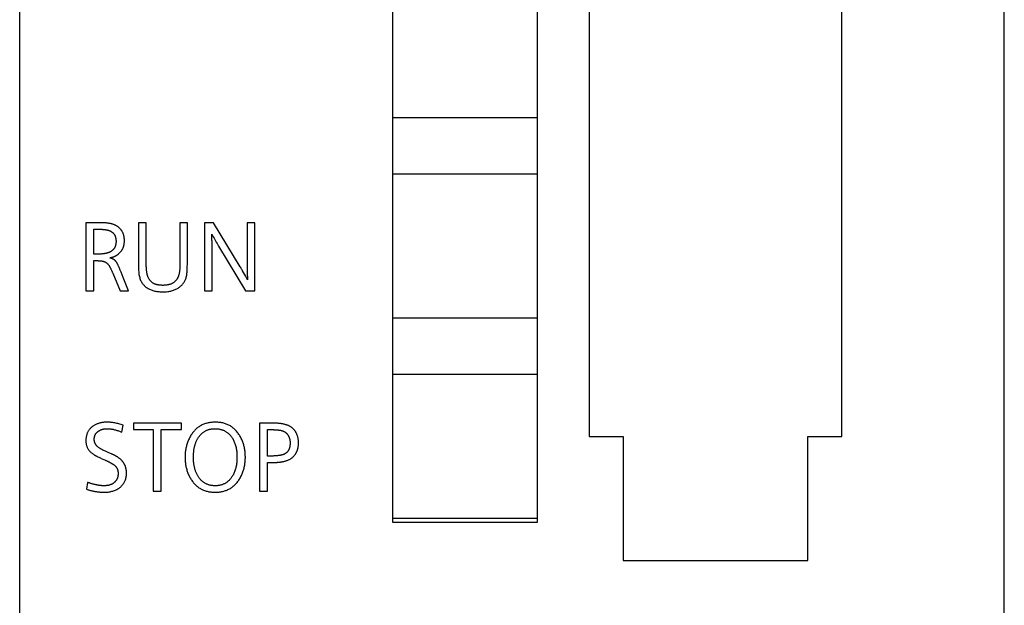
# Model space of a CAD drawing. Extents: x 0 to 841, y 0 to 594.
# Drawn here: x 363 to 388, y 474 to 489 of the extents above; entities that cross this region are included whole.
import ezdxf

# ---------------------------------------------------------------- set-up
doc = ezdxf.new("R2010")
doc.units = 0
doc.header["$LTSCALE"] = 46.255
doc.header["$MEASUREMENT"] = 0
doc.layers.add('10000_FRONT', color=7, linetype='CONTINUOUS')
doc.layers.add('10500_FRONT_LABELING', color=7, linetype='CONTINUOUS')

msp = doc.modelspace()

# ---------------------------------------------------------------- linework, layer by layer
at = {"layer": '10000_FRONT', "linetype": 'Continuous'}
for p, q in [((362.95249, 267.66759), (362.95249, 557.66759)), ((387.50249, 267.66759), (387.50249, 557.66759)), ((372.25249, 476.38759), (372.25249, 530.28759)), ((375.85249, 530.28759), (375.85249, 476.38759)), ((377.15249, 527.93759), (377.15249, 478.53759)), ((383.45249, 478.53759), (383.45249, 527.93759)), ((375.85249, 486.48759), (372.25249, 486.48759)), ((372.25249, 485.08759), (375.85249, 485.08759)), ((375.85249, 481.48759), (372.25249, 481.48759)), ((372.25249, 480.08759), (375.85249, 480.08759)), ((377.15249, 478.53759), (378.00249, 478.53759)), ((378.00249, 478.53759), (378.00249, 475.43759)), ((382.60249, 475.43759), (382.60249, 478.53759)), ((382.60249, 478.53759), (383.45249, 478.53759)), ((375.85249, 476.48759), (372.25249, 476.48759)), ((375.85249, 476.38759), (372.25249, 476.38759)), ((378.00249, 475.43759), (382.60249, 475.43759))]:
    msp.add_line(p, q, dxfattribs=at)
at = {"layer": '10500_FRONT_LABELING', "linetype": 'Continuous'}
for p, q in [((364.60249, 483.86759), (364.60249, 482.16759)), ((364.96261, 483.86759), (364.60249, 483.86759)), ((364.79912, 483.08419), (364.79912, 483.7056)), ((365.91236, 483.86759), (365.91236, 482.9177)), ((366.109, 483.86759), (365.91236, 483.86759)), ((366.10901, 482.8266), (366.109, 483.86759)), ((367.13359, 483.86759), (366.9464, 483.86759)), ((367.56106, 483.86759), (367.56106, 482.16759)), ((367.78785, 483.86759), (367.56106, 483.86759)), ((368.6266, 483.86759), (368.62662, 482.67644)), ((368.81334, 483.86759), (368.6266, 483.86759)), ((368.81334, 482.16759), (368.81334, 483.86759)), ((367.748, 483.34694), (367.74745, 483.40725)), ((367.74824, 483.28249), (367.748, 483.34694)), ((367.74825, 482.16759), (367.74824, 483.28249)), ((364.90161, 483.08422), (364.79912, 483.08419)), ((364.79912, 482.16759), (364.79912, 482.9222)), ((365.91236, 482.9177), (365.91251, 482.8695)), ((365.4795, 482.63608), (365.45241, 482.70254)), ((365.91251, 482.8695), (365.91296, 482.82426)), ((365.91296, 482.82426), (365.91369, 482.78195)), ((365.91369, 482.78195), (365.91469, 482.74253)), ((368.53323, 482.62716), (368.50988, 482.66865)), ((365.27423, 482.60764), (365.46014, 482.16759)), ((365.53372, 482.50226), (365.4795, 482.63608)), ((365.66892, 482.16759), (365.53372, 482.50226)), ((368.55708, 482.58412), (368.53323, 482.62716)), ((364.60249, 482.16759), (364.79912, 482.16759)), ((365.46014, 482.16759), (365.66892, 482.16759)), ((367.56106, 482.16759), (367.74825, 482.16759)), ((368.5843, 482.16759), (368.81334, 482.16759)), ((365.49658, 478.6399), (365.53618, 478.81629)), ((365.78682, 478.86759), (365.78682, 478.7056)), ((366.9833, 478.86759), (365.78682, 478.86759)), ((366.9833, 478.7056), (366.9833, 478.86759)), ((368.93303, 478.86759), (368.93303, 477.16759)), ((365.78682, 478.7056), (366.28359, 478.7056)), ((366.28359, 478.7056), (366.28359, 477.16759)), ((366.48068, 477.16759), (366.48068, 478.7056)), ((366.48068, 478.7056), (366.9833, 478.7056)), ((369.12967, 478.04684), (369.12967, 478.7056)), ((364.90469, 478.02736), (364.92323, 478.01842)), ((364.92323, 478.01842), (364.94305, 478.00902)), ((364.94305, 478.00902), (364.96416, 477.99916)), ((364.96416, 477.99916), (364.98655, 477.98884)), ((364.98655, 477.98884), (365.02254, 477.97252)), ((365.17277, 478.13109), (365.1117, 478.15692)), ((365.19592, 478.12112), (365.17277, 478.13109)), ((365.21805, 478.1114), (365.19592, 478.12112)), ((369.21754, 478.04685), (369.12967, 478.04684)), ((365.02254, 477.97252), (365.07463, 477.94927)), ((369.12967, 477.8853), (369.1824, 477.88535)), ((369.12967, 477.16759), (369.12967, 477.8853)), ((364.64433, 477.39078), (364.61914, 477.21934)), ((366.28359, 477.16759), (366.48068, 477.16759)), ((368.93303, 477.16759), (369.12967, 477.16759))]:
    msp.add_line(p, q, dxfattribs=at)
for points in [[(364.79912, 483.7056), (364.93279, 483.70555), (364.9458, 483.70539), (364.95857, 483.70514), (364.9711, 483.70478), (364.98339, 483.70432), (364.99544, 483.70376), (365.00724, 483.7031), (365.01881, 483.70234), (365.03014, 483.70147), (365.04122, 483.7005), (365.05207, 483.69944), (365.06267, 483.69827), (365.07304, 483.697), (365.08317, 483.69563), (365.09305, 483.69415), (365.1027, 483.69258), (365.11211, 483.6909), (365.12128, 483.68913), (365.13021, 483.68725), (365.1389, 483.68527), (365.14735, 483.68319), (365.15556, 483.68101), (365.16354, 483.67872), (365.17128, 483.67634), (365.17878, 483.67385), (365.18604, 483.67127), (365.19306, 483.66858), (365.19985, 483.66579), (365.2064, 483.6629), (365.21271, 483.65991), (365.21879, 483.65682), (365.22472, 483.65362), (365.23051, 483.6503), (365.23618, 483.64688), (365.24171, 483.64335), (365.24711, 483.63971), (365.25238, 483.63596), (365.25752, 483.63209), (365.26253, 483.62812), (365.2674, 483.62404), (365.27215, 483.61985), (365.27676, 483.61555), (365.28124, 483.61114), (365.28559, 483.60662), (365.28981, 483.60199), (365.29389, 483.59725), (365.29785, 483.5924), (365.30167, 483.58744), (365.30536, 483.58237), (365.30892, 483.57719), (365.31234, 483.57191), (365.31563, 483.56651), (365.31879, 483.56101), (365.32182, 483.55539), (365.32472, 483.54967), (365.32748, 483.54384), (365.33011, 483.5379), (365.33261, 483.53185), (365.33498, 483.52569), (365.33721, 483.51943), (365.33931, 483.51305), (365.34128, 483.50657), (365.34311, 483.49997), (365.34481, 483.49327), (365.34638, 483.48646), (365.34781, 483.47954), (365.34912, 483.47252), (365.35029, 483.46538), (365.35132, 483.45814), (365.35222, 483.45079), (365.35299, 483.44333), (365.35363, 483.43576), (365.35413, 483.42809), (365.3545, 483.42031), (365.35474, 483.41242), (365.3548, 483.39637), (365.35463, 483.38842), (365.35432, 483.38057), (365.35388, 483.37283), (365.35329, 483.36519), (365.35257, 483.35765), (365.35171, 483.35022), (365.35071, 483.34289), (365.34957, 483.33566), (365.34829, 483.32854), (365.34688, 483.32153), (365.34533, 483.31461), (365.34365, 483.3078), (365.34182, 483.3011), (365.33986, 483.29449), (365.33776, 483.28799), (365.33552, 483.2816), (365.33315, 483.2753), (365.33064, 483.26912), (365.32799, 483.26303), (365.3252, 483.25705), (365.32228, 483.25117), (365.31922, 483.24539), (365.31602, 483.23972), (365.31269, 483.23415), (365.30922, 483.22869), (365.30562, 483.22333), (365.30187, 483.21807), (365.29799, 483.21291), (365.29398, 483.20786), (365.28982, 483.20291), (365.28553, 483.19807), (365.28111, 483.19332), (365.27655, 483.18868), (365.27185, 483.18415), (365.26702, 483.17971), (365.26205, 483.17538), (365.25694, 483.17115), (365.2517, 483.16703), (365.24632, 483.16301), (365.24081, 483.15909), (365.23516, 483.15527), (365.22937, 483.15156), (365.22345, 483.14795), (365.21739, 483.14444), (365.2112, 483.14104), (365.20487, 483.13774), (365.19841, 483.13454), (365.19181, 483.13144), (365.18502, 483.12844), (365.17804, 483.12554), (365.17085, 483.12274), (365.16347, 483.12003), (365.15588, 483.11742), (365.1481, 483.11491), (365.14011, 483.1125), (365.13193, 483.11019), (365.12355, 483.10797), (365.11497, 483.10585), (365.10618, 483.10383), (365.0972, 483.10191), (365.08802, 483.10009), (365.07865, 483.09836), (365.06907, 483.09673), (365.05929, 483.09521), (365.04932, 483.09378), (365.03915, 483.09245), (365.02877, 483.09122), (365.0182, 483.09008), (365.00744, 483.08905), (364.99647, 483.08812), (364.98531, 483.08728), (364.97394, 483.08655), (364.96238, 483.08591), (364.95062, 483.08537), (364.93867, 483.08494), (364.92651, 483.0846), (364.91416, 483.08436), (364.90161, 483.08422)], [(365.41829, 483.09004), (365.42752, 483.09798), (365.43645, 483.10612), (365.44508, 483.11443), (365.45341, 483.12293), (365.46144, 483.13162), (365.46916, 483.14049), (365.47658, 483.14954), (365.48369, 483.15877), (365.49051, 483.16819), (365.49702, 483.1778), (365.50323, 483.18759), (365.50913, 483.19756), (365.51474, 483.20772), (365.52003, 483.21806), (365.52503, 483.22859), (365.52972, 483.2393), (365.53411, 483.2502), (365.5382, 483.26128), (365.54198, 483.27255), (365.54545, 483.284), (365.54863, 483.29564), (365.5515, 483.30746), (365.55406, 483.31947), (365.55632, 483.33167), (365.55828, 483.34405), (365.55993, 483.35661), (365.56128, 483.36936), (365.56233, 483.3823), (365.56306, 483.39543), (365.5635, 483.40874), (365.56363, 483.42223), (365.56346, 483.4357), (365.56301, 483.44897), (365.56226, 483.46206), (365.56122, 483.47495), (365.55989, 483.48766), (365.55828, 483.50017), (365.55637, 483.51249), (365.55417, 483.52462), (365.55168, 483.53656), (365.54889, 483.5483), (365.54582, 483.55985), (365.54246, 483.57121), (365.5388, 483.58238), (365.53486, 483.59335), (365.53062, 483.60413), (365.52609, 483.61471), (365.52127, 483.6251), (365.51615, 483.6353), (365.51075, 483.6453), (365.50505, 483.6551), (365.49906, 483.66471), (365.49278, 483.67412), (365.4862, 483.68334), (365.47934, 483.69236), (365.47218, 483.70118), (365.46472, 483.70981), (365.45698, 483.71824), (365.44894, 483.72647), (365.44061, 483.73451), (365.43198, 483.74234), (365.42306, 483.74998), (365.41385, 483.75742), (365.40434, 483.76466), (365.39455, 483.7717), (365.38445, 483.77854), (365.37406, 483.78519), (365.36338, 483.79163), (365.35229, 483.79783), (365.34072, 483.80377), (365.32865, 483.80945), (365.3161, 483.81487), (365.30306, 483.82002), (365.28953, 483.82491), (365.27552, 483.82953), (365.26101, 483.83389), (365.24602, 483.83799), (365.23054, 483.84182), (365.21458, 483.84539), (365.19812, 483.84869), (365.18118, 483.85173), (365.16375, 483.8545), (365.14583, 483.85701), (365.12742, 483.85925), (365.10853, 483.86122), (365.08915, 483.86293), (365.06928, 483.86438), (365.04892, 483.86555), (365.02807, 483.86646), (365.00674, 483.8671), (364.98492, 483.86748), (364.96261, 483.86759)], [(365.91469, 482.74253), (365.91529, 482.7239), (365.91595, 482.70598), (365.91667, 482.68877), (365.9175, 482.67215), (365.91979, 482.63995), (365.92294, 482.60906), (365.92695, 482.5795), (365.93181, 482.55125), (365.93752, 482.52431), (365.94408, 482.49867), (365.95148, 482.47433), (365.95971, 482.45129), (365.96878, 482.42953), (365.97868, 482.40905), (365.9894, 482.38985), (366.00089, 482.37168), (366.01303, 482.3542), (366.02585, 482.33743), (366.03933, 482.32135), (366.05348, 482.30597), (366.0683, 482.29128), (366.08378, 482.2773), (366.09993, 482.26401), (366.11675, 482.25141), (366.13423, 482.23952), (366.15238, 482.22832), (366.1712, 482.21782), (366.19068, 482.20801), (366.21082, 482.19891), (366.23164, 482.19049), (366.25311, 482.18278), (366.27526, 482.17576), (366.29806, 482.16943), (366.32154, 482.1638), (366.34567, 482.15887), (366.37048, 482.15463), (366.39594, 482.15109), (366.42207, 482.14824), (366.44887, 482.14609), (366.47633, 482.14463), (366.50445, 482.14387), (366.53313, 482.1438), (366.5614, 482.14443), (366.58902, 482.14576), (366.61599, 482.14779), (366.64231, 482.15053), (366.66797, 482.15397), (366.69298, 482.15812), (366.71733, 482.16298), (366.74101, 482.16856), (366.76404, 482.17484), (366.7864, 482.18184), (366.8081, 482.18956), (366.82913, 482.198), (366.84949, 482.20716), (366.86918, 482.21704), (366.8882, 482.22764), (366.90653, 482.23891), (366.92412, 482.25072), (366.94097, 482.26306), (366.9571, 482.27593), (366.97249, 482.28933), (366.98715, 482.30326), (367.00107, 482.31772), (367.01427, 482.33271), (367.02674, 482.34822), (367.03848, 482.36427), (367.04949, 482.38085), (367.05977, 482.39795), (367.06933, 482.41558), (367.07817, 482.43374), (367.08628, 482.45242), (367.09367, 482.47164), (367.10034, 482.49138), (367.10628, 482.51164), (367.11151, 482.53244), (367.11386, 482.54306), (367.11605, 482.55457), (367.11812, 482.5673), (367.12006, 482.58124), (367.12187, 482.59639), (367.12355, 482.61276), (367.1251, 482.63034), (367.12652, 482.64914), (367.12781, 482.66916), (367.12897, 482.69039), (367.13, 482.71285), (367.1309, 482.73652), (367.13167, 482.7614), (367.13231, 482.78751), (367.13282, 482.81484), (367.1332, 482.84338), (367.13346, 482.87315), (367.13358, 482.90414), (367.13359, 483.86759)], [(366.9464, 483.86759), (366.94635, 482.78738), (366.94606, 482.76886), (366.94551, 482.75072), (366.94469, 482.73296), (366.94361, 482.7156), (366.94228, 482.69862), (366.94068, 482.68202), (366.93881, 482.66581), (366.93669, 482.64999), (366.9343, 482.63456), (366.93165, 482.61951), (366.92874, 482.60485), (366.92556, 482.59058), (366.92212, 482.57669), (366.91842, 482.56319), (366.91446, 482.55008), (366.91023, 482.53736), (366.90574, 482.52503), (366.90099, 482.51309), (366.89597, 482.50153), (366.89069, 482.49036), (366.88514, 482.47958), (366.87934, 482.4692), (366.87327, 482.4592), (366.86693, 482.44958), (366.86029, 482.4403), (366.85334, 482.43134), (366.84607, 482.42268), (366.83848, 482.41433), (366.83058, 482.40629), (366.82236, 482.39856), (366.81382, 482.39114), (366.80497, 482.38403), (366.79581, 482.37723), (366.78632, 482.37074), (366.77653, 482.36456), (366.76641, 482.35868), (366.75598, 482.35312), (366.74523, 482.34787), (366.73417, 482.34292), (366.72279, 482.33829), (366.7111, 482.33396), (366.69908, 482.32994), (366.68676, 482.32623), (366.67411, 482.32283), (366.66115, 482.31974), (366.64788, 482.31696), (366.63429, 482.31448), (366.62038, 482.31231), (366.60616, 482.31045), (366.59162, 482.3089), (366.57676, 482.30766), (366.56159, 482.30672), (366.5461, 482.3061), (366.5303, 482.30578), (366.51425, 482.30576), (366.49845, 482.30605), (366.48301, 482.30665), (366.46792, 482.30755), (366.45317, 482.30875), (366.43878, 482.31026), (366.42474, 482.31207), (366.41105, 482.31419), (366.3977, 482.31661), (366.38471, 482.31935), (366.37207, 482.32238), (366.35977, 482.32573), (366.34782, 482.32939), (366.33622, 482.33335), (366.32496, 482.33762), (366.31406, 482.3422), (366.3035, 482.3471), (366.29327, 482.35231), (366.28332, 482.35787), (366.27364, 482.36379), (366.26424, 482.37007), (366.25512, 482.37671), (366.24627, 482.3837), (366.23769, 482.39105), (366.22939, 482.39875), (366.22137, 482.40682), (366.21362, 482.41524), (366.20614, 482.42401), (366.19894, 482.43315), (366.19202, 482.44264), (366.18537, 482.45249), (366.179, 482.46269), (366.1729, 482.47326), (366.16708, 482.48418), (366.16154, 482.49545), (366.15627, 482.50709), (366.15127, 482.51908), (366.14656, 482.53143), (366.14211, 482.54414), (366.13795, 482.55721), (366.13406, 482.57063), (366.13045, 482.58442), (366.12711, 482.59893), (366.12406, 482.61447), (366.12129, 482.63105), (366.1188, 482.64866), (366.11659, 482.66731), (366.11467, 482.68699), (366.11302, 482.70769), (366.11166, 482.72942), (366.11057, 482.75218), (366.10977, 482.77597), (366.10925, 482.80077), (366.10901, 482.8266)], [(368.50988, 482.66865), (368.49838, 482.68882), (368.48699, 482.70861), (368.47572, 482.72802), (368.46455, 482.74705), (368.45349, 482.7657), (367.78785, 483.86759)], [(367.74745, 483.40725), (367.74706, 483.43585), (367.74661, 483.46343), (367.74608, 483.48997), (367.74548, 483.51549), (367.74482, 483.53999), (367.74409, 483.56346), (367.7433, 483.58591)], [(367.7433, 483.58591), (367.76143, 483.55092), (367.7797, 483.51628), (367.79809, 483.48199), (367.8166, 483.44804), (367.83524, 483.41444), (367.85399, 483.38117), (367.87287, 483.34824), (367.89186, 483.31564), (367.91096, 483.28337), (368.5843, 482.16759)], [(364.79912, 482.9222), (364.86555, 482.92217), (364.87365, 482.9221), (364.88161, 482.92199), (364.88944, 482.92184), (364.89713, 482.92164), (364.90469, 482.9214), (364.91211, 482.92112), (364.9194, 482.9208), (364.92655, 482.92044), (364.93356, 482.92004), (364.94044, 482.91959), (364.94719, 482.91911), (364.95379, 482.9186), (364.96027, 482.91804), (364.96661, 482.91744), (364.97281, 482.91681), (364.97888, 482.91614), (364.98481, 482.91543), (364.99061, 482.91469), (364.99628, 482.91391), (365.00181, 482.9131), (365.0072, 482.91225), (365.01246, 482.91137), (365.01759, 482.91046), (365.02258, 482.90951), (365.02744, 482.90853), (365.03217, 482.90751), (365.03683, 482.90641), (365.04145, 482.90522), (365.04603, 482.90393), (365.05057, 482.90254), (365.05507, 482.90106), (365.05952, 482.89948), (365.06394, 482.8978), (365.06832, 482.89603), (365.07265, 482.89416), (365.07695, 482.89219), (365.0812, 482.89012), (365.08542, 482.88796), (365.08959, 482.88571), (365.09372, 482.88335), (365.09781, 482.8809), (365.10186, 482.87836), (365.10587, 482.87571), (365.10984, 482.87297), (365.11377, 482.87014), (365.11765, 482.8672), (365.1215, 482.86417), (365.12531, 482.86104), (365.12907, 482.85782), (365.13279, 482.8545), (365.13648, 482.85108), (365.14012, 482.84757), (365.14372, 482.84396), (365.14728, 482.84025), (365.1508, 482.83645), (365.15428, 482.83255), (365.15772, 482.82855), (365.16112, 482.82446), (365.16447, 482.82027), (365.16779, 482.81598), (365.17107, 482.8116), (365.1743, 482.80712), (365.17749, 482.80254), (365.18065, 482.79787), (365.18376, 482.7931), (365.18683, 482.78823), (365.18986, 482.78326), (365.19285, 482.7782)], [(365.2023, 482.99329), (365.20787, 482.99455), (365.2134, 482.99583), (365.21888, 482.99715), (365.22432, 482.9985), (365.22971, 482.99989), (365.23506, 483.00131), (365.24036, 483.00276), (365.24561, 483.00424), (365.25082, 483.00575), (365.25598, 483.0073), (365.2611, 483.00888), (365.26617, 483.0105), (365.27119, 483.01214), (365.27617, 483.01382), (365.28111, 483.01553), (365.286, 483.01727), (365.29084, 483.01905), (365.29564, 483.02086), (365.30039, 483.0227), (365.30509, 483.02457), (365.30975, 483.02647), (365.31437, 483.02841), (365.31893, 483.03038), (365.32346, 483.03238), (365.32793, 483.03442), (365.33236, 483.03648), (365.33675, 483.03858), (365.34109, 483.04071), (365.34538, 483.04287), (365.34963, 483.04507), (365.35383, 483.0473), (365.35799, 483.04955), (365.3621, 483.05185), (365.36617, 483.05417), (365.37019, 483.05652), (365.37416, 483.05891), (365.37809, 483.06133), (365.38197, 483.06378), (365.38581, 483.06626), (365.3896, 483.06878), (365.39335, 483.07132), (365.39705, 483.0739), (365.4007, 483.07651), (365.40431, 483.07915), (365.40787, 483.08183), (365.41139, 483.08453), (365.41486, 483.08727), (365.41829, 483.09004)], [(365.45241, 482.70254), (365.44588, 482.71825), (365.4395, 482.73333), (365.43329, 482.74781), (365.42724, 482.76167), (365.42136, 482.77492), (365.41564, 482.78755), (365.41009, 482.79957), (365.40471, 482.81098), (365.39949, 482.82178), (365.39445, 482.83197), (365.38957, 482.84154), (365.38486, 482.8505), (365.38033, 482.85885), (365.37596, 482.8666), (365.37177, 482.87373), (365.36775, 482.88025), (365.36391, 482.88616), (365.3602, 482.89152), (365.35635, 482.89672), (365.35233, 482.90182), (365.34813, 482.90681), (365.34376, 482.91171), (365.3392, 482.9165), (365.33447, 482.9212), (365.32956, 482.92579), (365.32447, 482.93028), (365.31921, 482.93467), (365.31376, 482.93895), (365.30814, 482.94313), (365.30234, 482.94721), (365.29636, 482.95118), (365.2902, 482.95505), (365.28387, 482.95882), (365.27735, 482.96248), (365.27065, 482.96604), (365.26378, 482.96949), (365.25672, 482.97284), (365.24949, 482.97608), (365.24208, 482.97922), (365.23448, 482.98224), (365.22671, 482.98517), (365.21875, 482.98798), (365.21062, 482.99069), (365.2023, 482.99329)], [(365.19285, 482.7782), (365.19741, 482.77001), (365.20209, 482.76136), (365.20691, 482.75226), (365.21185, 482.7427), (365.21692, 482.73268), (365.22211, 482.72222), (365.22743, 482.71129), (365.23287, 482.69992), (365.23843, 482.68809), (365.2441, 482.67581), (365.2499, 482.66308), (365.25581, 482.6499), (365.26184, 482.63626), (365.26798, 482.62217), (365.27423, 482.60764)], [(368.62662, 482.67644), (368.62676, 482.64446), (368.627, 482.61341), (368.62736, 482.5833), (368.62785, 482.55414), (368.62846, 482.52593), (368.6292, 482.49867), (368.63008, 482.47236), (368.6311, 482.44702)], [(368.6311, 482.44702), (368.60631, 482.49346), (368.58146, 482.53952), (368.55708, 482.58412)], [(365.53618, 478.81629), (365.50804, 478.8253), (365.48037, 478.83373), (365.45315, 478.84159), (365.42639, 478.84888), (365.40008, 478.85561), (365.37424, 478.86176), (365.34886, 478.86734), (365.32393, 478.87234), (365.29946, 478.87678), (365.27545, 478.88065), (365.2519, 478.88395), (365.22881, 478.88667), (365.20618, 478.88883), (365.184, 478.89041), (365.16229, 478.89142), (365.14103, 478.89187), (365.12021, 478.89177), (365.09976, 478.89119), (365.07967, 478.89016), (365.05995, 478.88865), (365.04059, 478.88668), (365.02159, 478.88425), (365.00296, 478.88136), (364.98469, 478.878), (364.96678, 478.87419), (364.94923, 478.86992), (364.93205, 478.86518), (364.91522, 478.85999), (364.89875, 478.85434), (364.88264, 478.84824), (364.86689, 478.84169), (364.85149, 478.83468), (364.83645, 478.82721), (364.82177, 478.8193), (364.80744, 478.81093), (364.79347, 478.80212), (364.77985, 478.79286), (364.76659, 478.78314), (364.75367, 478.77299), (364.74114, 478.7624), (364.72913, 478.75145), (364.71766, 478.74016), (364.70673, 478.72853), (364.69635, 478.71655), (364.68651, 478.70423), (364.67721, 478.69156), (364.66846, 478.67855), (364.66025, 478.66519), (364.65258, 478.65149), (364.64546, 478.63745), (364.63889, 478.62306), (364.63286, 478.60832), (364.62737, 478.59324), (364.62243, 478.57782), (364.61804, 478.56205), (364.61419, 478.54593), (364.61089, 478.52947), (364.60813, 478.51267), (364.60592, 478.49552), (364.60425, 478.47803), (364.60314, 478.46019), (364.60257, 478.44201), (364.60255, 478.42356), (364.60316, 478.40541), (364.60439, 478.38765), (364.60625, 478.3703), (364.60875, 478.35333), (364.61188, 478.33676), (364.61565, 478.32058), (364.62005, 478.30479), (364.62509, 478.28939), (364.63077, 478.27436), (364.63709, 478.25972), (364.64406, 478.24543), (364.6518, 478.23137), (364.66033, 478.21751), (364.66965, 478.20386), (364.67977, 478.19042), (364.69067, 478.17721), (364.70237, 478.16421), (364.71486, 478.15145), (364.72815, 478.13892), (364.74223, 478.12663), (364.7571, 478.11459), (364.77277, 478.10279), (364.78923, 478.09125), (364.8065, 478.07997), (364.81554, 478.07438), (364.82047, 478.07145), (364.82572, 478.0684), (364.83129, 478.06524), (364.83718, 478.06197), (364.8434, 478.05858), (364.84993, 478.05508), (364.85679, 478.05146), (364.86397, 478.04773), (364.87147, 478.04389), (364.87929, 478.03993), (364.88744, 478.03585), (364.90469, 478.02736)], [(364.98541, 478.21738), (364.97172, 478.22464), (364.95843, 478.23238), (364.94554, 478.2406), (364.93304, 478.24929), (364.92093, 478.25846), (364.9092, 478.2681), (364.89783, 478.27821), (364.88682, 478.2888), (364.87617, 478.29986), (364.871, 478.30557), (364.86603, 478.31137), (364.86127, 478.31726), (364.85674, 478.32325), (364.85242, 478.32933), (364.84831, 478.3355), (364.84443, 478.34177), (364.84076, 478.34814), (364.8373, 478.3546), (364.83407, 478.36116), (364.83104, 478.36781), (364.82824, 478.37456), (364.82565, 478.3814), (364.82327, 478.38835), (364.82111, 478.39539), (364.81917, 478.40253), (364.81743, 478.40977), (364.81592, 478.4171), (364.81462, 478.42454), (364.81353, 478.43208), (364.81265, 478.43971), (364.81199, 478.44745), (364.81155, 478.45529), (364.81131, 478.46323), (364.81129, 478.47125), (364.81148, 478.4792), (364.81188, 478.48703), (364.81249, 478.49474), (364.81331, 478.50234), (364.81433, 478.50983), (364.81557, 478.5172), (364.81702, 478.52446), (364.81867, 478.53161), (364.82054, 478.53865), (364.82261, 478.54557), (364.82489, 478.55238), (364.82738, 478.55908), (364.83007, 478.56567), (364.83298, 478.57215), (364.83609, 478.57852), (364.83941, 478.58478), (364.84294, 478.59093), (364.84667, 478.59698), (364.85062, 478.60291), (364.85476, 478.60874), (364.85912, 478.61446), (364.86368, 478.62007), (364.86845, 478.62558), (364.87343, 478.63098), (364.87861, 478.63628), (364.884, 478.64147), (364.88959, 478.64656), (364.89539, 478.65154), (364.90139, 478.65642), (364.9076, 478.6612), (364.91394, 478.66583), (364.92038, 478.6703), (364.92693, 478.67461), (364.93357, 478.67876), (364.94031, 478.68274), (364.94716, 478.68657), (364.9541, 478.69024), (364.96115, 478.69374), (364.96829, 478.69709), (364.97554, 478.70027), (364.98289, 478.70329), (364.99034, 478.70615), (364.99788, 478.70884), (365.00553, 478.71138), (365.01328, 478.71375), (365.02114, 478.71596), (365.02909, 478.71801), (365.03714, 478.7199), (365.04529, 478.72162), (365.05355, 478.72318), (365.0619, 478.72458), (365.07036, 478.72582), (365.07891, 478.72689), (365.08757, 478.7278), (365.09633, 478.72854), (365.10519, 478.72913), (365.11414, 478.72955), (365.1232, 478.7298), (365.13236, 478.7299), (365.15083, 478.72966), (365.16938, 478.72893), (365.188, 478.72769), (365.2067, 478.72595), (365.22547, 478.72371), (365.24433, 478.72096), (365.26325, 478.71772), (365.28226, 478.71398), (365.30135, 478.70973), (365.32051, 478.70499), (365.33975, 478.69975), (365.35907, 478.69401), (365.37848, 478.68777), (365.39796, 478.68104), (365.41752, 478.6738), (365.43716, 478.66607), (365.45689, 478.65785), (365.47669, 478.64912), (365.49658, 478.6399)], [(368.49026, 477.58292), (368.49999, 477.60544), (368.50916, 477.62822), (368.51777, 477.65125), (368.52581, 477.67453), (368.53329, 477.69807), (368.5402, 477.72185), (368.54654, 477.7459), (368.55232, 477.77019), (368.55754, 477.79475), (368.56218, 477.81955), (368.56626, 477.84462), (368.56977, 477.86994), (368.57271, 477.89552), (368.57508, 477.92135), (368.57689, 477.94744), (368.57812, 477.9738), (368.57878, 478.00041), (368.57887, 478.02724), (368.57841, 478.05391), (368.57741, 478.08029), (368.57586, 478.10638), (368.57377, 478.13218), (368.57113, 478.15769), (368.56794, 478.18291), (368.56421, 478.20785), (368.55994, 478.23249), (368.55511, 478.25684), (368.54974, 478.28091), (368.54383, 478.30469), (368.53737, 478.32818), (368.53036, 478.35137), (368.5228, 478.37428), (368.5147, 478.39691), (368.50605, 478.41924), (368.49685, 478.44128), (368.48711, 478.46303), (368.47681, 478.4845), (368.46597, 478.50568), (368.45458, 478.52656), (368.44264, 478.54716), (368.43015, 478.56747), (368.41711, 478.58749), (368.40353, 478.60722), (368.38939, 478.62666), (368.37474, 478.64569), (368.35967, 478.66403), (368.34417, 478.68165), (368.32825, 478.69857), (368.3119, 478.71478), (368.29514, 478.73027), (368.27795, 478.74506), (368.26034, 478.75914), (368.2423, 478.77251), (368.22385, 478.78517), (368.20497, 478.79712), (368.18566, 478.80836), (368.16594, 478.81889), (368.14579, 478.82872), (368.12522, 478.83783), (368.10423, 478.84623), (368.08281, 478.85393), (368.06097, 478.86091), (368.03871, 478.86718), (368.01603, 478.87275), (367.99292, 478.87761), (367.96939, 478.88175), (367.94544, 478.88519), (367.92106, 478.88792), (367.89626, 478.88994), (367.87104, 478.89125), (367.8454, 478.89185), (367.81951, 478.89175), (367.794, 478.89099), (367.7689, 478.88958), (367.74421, 478.88751), (367.71995, 478.88479), (367.6961, 478.88142), (367.67267, 478.87739), (367.64966, 478.8727), (367.62707, 478.86737), (367.6049, 478.86137), (367.58314, 478.85473), (367.5618, 478.84743), (367.54088, 478.83947), (367.52038, 478.83086), (367.5003, 478.8216), (367.48063, 478.81169), (367.46138, 478.80112), (367.44255, 478.7899), (367.42414, 478.77802), (367.40614, 478.7655), (367.38857, 478.75232), (367.37141, 478.73848), (367.35467, 478.724), (367.33835, 478.70886), (367.32244, 478.69306), (367.30695, 478.67662), (367.29189, 478.65953), (367.27723, 478.64178), (367.263, 478.62338), (367.24919, 478.60432), (367.23579, 478.58462), (367.22281, 478.56426), (367.21025, 478.54326), (367.19811, 478.5216), (367.18638, 478.49929), (367.17507, 478.47633), (367.16419, 478.45271)], [(368.23692, 477.51677), (368.22684, 477.50272), (368.21649, 477.48916), (368.20587, 477.47608), (368.19499, 477.46349), (368.18385, 477.45138), (368.17244, 477.43976), (368.16077, 477.42862), (368.14884, 477.41796), (368.13664, 477.40779), (368.12418, 477.3981), (368.11145, 477.3889), (368.09847, 477.38018), (368.08522, 477.37194), (368.07171, 477.36418), (368.05794, 477.35691), (368.04391, 477.35013), (368.02962, 477.34382), (368.01507, 477.338), (368.00026, 477.33266), (367.98519, 477.3278), (367.96986, 477.32343), (367.95427, 477.31954), (367.93843, 477.31613), (367.92232, 477.31321), (367.90596, 477.31076), (367.88933, 477.3088), (367.87246, 477.30732), (367.85532, 477.30633), (367.83793, 477.30581), (367.82032, 477.30578), (367.80289, 477.30622), (367.7857, 477.30713), (367.76877, 477.30852), (367.75209, 477.31038), (367.73566, 477.31272), (367.71948, 477.31554), (367.70355, 477.31884), (367.68788, 477.32261), (367.67246, 477.32686), (367.6573, 477.33159), (367.64239, 477.3368), (367.62773, 477.34249), (367.61333, 477.34867), (367.59919, 477.35532), (367.58531, 477.36246), (367.57168, 477.37008), (367.55831, 477.37819), (367.5452, 477.38678), (367.53235, 477.39586), (367.51976, 477.40542), (367.50743, 477.41547), (367.49536, 477.42601), (367.48355, 477.43703), (367.472, 477.44855), (367.46072, 477.46055), (367.44969, 477.47305), (367.43894, 477.48603), (367.42851, 477.4994), (367.41846, 477.51311), (367.40876, 477.52716), (367.39944, 477.54156), (367.39047, 477.5563), (367.38187, 477.57138), (367.37364, 477.5868), (367.36576, 477.60257), (367.35826, 477.61867), (367.35111, 477.63512), (367.34433, 477.65191), (367.33791, 477.66905), (367.33186, 477.68652), (367.32617, 477.70434), (367.32084, 477.7225), (367.31588, 477.74099), (367.31128, 477.75983), (367.30704, 477.77901), (367.30316, 477.79854), (367.29965, 477.8184), (367.2965, 477.8386), (367.29371, 477.85915), (367.29129, 477.88003), (367.28922, 477.90126), (367.28752, 477.92282), (367.28618, 477.94473), (367.2852, 477.96697), (367.28459, 477.98956), (367.28434, 478.01249), (367.28444, 478.03554), (367.28491, 478.05826), (367.28574, 478.08065), (367.28694, 478.10271), (367.28849, 478.12443), (367.29041, 478.14581), (367.29269, 478.16685), (367.29533, 478.18756), (367.29834, 478.20792), (367.30171, 478.22796), (367.30544, 478.24765), (367.30954, 478.267), (367.314, 478.28602), (367.31883, 478.3047), (367.32402, 478.32304), (367.32958, 478.34104), (367.33551, 478.3587), (367.3418, 478.37603), (367.34845, 478.39301), (367.35548, 478.40966), (367.36287, 478.42596), (367.37063, 478.44193), (367.37875, 478.45755), (367.38725, 478.47284), (367.39611, 478.48778), (367.40534, 478.50239), (367.41494, 478.51665), (367.42487, 478.53053), (367.43503, 478.54394), (367.44543, 478.55688), (367.45608, 478.56936), (367.46697, 478.58137), (367.4781, 478.59292), (367.48947, 478.604), (367.50108, 478.61461), (367.51294, 478.62476), (367.52503, 478.63444), (367.53737, 478.64365), (367.54994, 478.6524), (367.56276, 478.66068), (367.57582, 478.66849), (367.58911, 478.67584), (367.60265, 478.68271), (367.61643, 478.68912), (367.63045, 478.69507), (367.64471, 478.70054), (367.6592, 478.70555), (367.67394, 478.71009), (367.68892, 478.71416), (367.70414, 478.71777), (367.7196, 478.72091), (367.73529, 478.72357), (367.75123, 478.72577), (367.7674, 478.72751), (367.78382, 478.72877), (367.80047, 478.72956), (367.81737, 478.72989), (367.83434, 478.72976), (367.85109, 478.7292), (367.8676, 478.72821), (367.88388, 478.72679), (367.89991, 478.72494), (367.91571, 478.72267), (367.93127, 478.71996), (367.94659, 478.71683), (367.96167, 478.71326), (367.97651, 478.70927), (367.99112, 478.70485), (368.00549, 478.7), (368.01961, 478.69473), (368.0335, 478.68902), (368.04715, 478.68289), (368.06056, 478.67633), (368.07373, 478.66934), (368.08666, 478.66192), (368.09936, 478.65408), (368.11181, 478.64581), (368.12402, 478.63711), (368.13599, 478.62799), (368.14773, 478.61843), (368.15922, 478.60846), (368.17047, 478.59805), (368.18148, 478.58722), (368.19225, 478.57596), (368.20278, 478.56427), (368.21307, 478.55216)], [(369.80778, 478.06844), (369.81506, 478.07794), (369.82205, 478.08762), (369.82875, 478.09748), (369.83517, 478.10753), (369.8413, 478.11775), (369.84714, 478.12816), (369.85269, 478.13875), (369.85796, 478.14953), (369.86294, 478.16048), (369.86763, 478.17162), (369.87203, 478.18294), (369.87615, 478.19444), (369.87998, 478.20613), (369.88352, 478.218), (369.88678, 478.23004), (369.88975, 478.24228), (369.89243, 478.25469), (369.89482, 478.26728), (369.89693, 478.28006), (369.89874, 478.29302), (369.90028, 478.30616), (369.90152, 478.31949), (369.90248, 478.33299), (369.90314, 478.34668), (369.90353, 478.36055), (369.90362, 478.3746), (369.90345, 478.38858), (369.90302, 478.40236), (369.90234, 478.41595), (369.9014, 478.42934), (369.90021, 478.44254), (369.89876, 478.45555), (369.89706, 478.46836), (369.89511, 478.48097), (369.8929, 478.49339), (369.89044, 478.50562), (369.88772, 478.51765), (369.88475, 478.52948), (369.88152, 478.54112), (369.87805, 478.55257), (369.87432, 478.56383), (369.87033, 478.57489), (369.8661, 478.58575), (369.86161, 478.59643), (369.85687, 478.60691), (369.85188, 478.61719), (369.84663, 478.62728), (369.84114, 478.63718), (369.83539, 478.64689), (369.82939, 478.6564), (369.82314, 478.66572), (369.81664, 478.67485), (369.80989, 478.68379), (369.80288, 478.69253), (369.79563, 478.70108), (369.78813, 478.70944), (369.78037, 478.71761), (369.77237, 478.72558), (369.76411, 478.73336), (369.75561, 478.74095), (369.74686, 478.74835), (369.73786, 478.75556), (369.7286, 478.76258), (369.7191, 478.7694), (369.70936, 478.77604), (369.6993, 478.78247), (369.68882, 478.78866), (369.67791, 478.79462), (369.66656, 478.80034), (369.65477, 478.80583), (369.64255, 478.81108), (369.6299, 478.8161), (369.61681, 478.82088), (369.60328, 478.82543), (369.58932, 478.82974), (369.57493, 478.83382), (369.5601, 478.83766), (369.54484, 478.84128), (369.52914, 478.84465), (369.51301, 478.8478), (369.49644, 478.85071), (369.47944, 478.85339), (369.462, 478.85584), (369.44413, 478.85805), (369.42582, 478.86004), (369.40708, 478.86179), (369.3879, 478.86331), (369.36829, 478.8646), (369.34825, 478.86566), (369.32777, 478.86649), (369.30685, 478.86708), (369.2855, 478.86745), (369.26372, 478.86759), (368.93303, 478.86759)], [(368.21307, 478.55216), (368.22647, 478.53518), (368.23926, 478.51764), (368.25145, 478.49952), (368.26305, 478.48083), (368.27405, 478.46157), (368.28445, 478.44173), (368.29426, 478.42132), (368.30347, 478.40035), (368.31208, 478.3788), (368.32009, 478.35668), (368.32751, 478.33399), (368.33434, 478.31073), (368.34056, 478.2869), (368.34619, 478.2625), (368.35123, 478.23752), (368.35567, 478.21198), (368.35952, 478.18587), (368.36277, 478.1592), (368.36543, 478.13195), (368.36749, 478.10413), (368.36896, 478.07575), (368.36983, 478.04679), (368.37011, 478.01727), (368.3698, 477.98778), (368.36889, 477.95886), (368.36737, 477.9305), (368.36526, 477.90271), (368.36254, 477.87549), (368.35923, 477.84883), (368.35531, 477.82274), (368.35079, 477.79722), (368.34567, 477.77226), (368.33994, 477.74787), (368.33361, 477.72404), (368.32667, 477.70077), (368.31913, 477.67808), (368.31098, 477.65594), (368.30222, 477.63437), (368.29286, 477.61336), (368.28289, 477.59292), (368.27231, 477.57304), (368.26113, 477.55372), (368.24933, 477.53496), (368.23692, 477.51677)], [(369.12967, 478.7056), (369.24677, 478.70559), (369.25504, 478.70555), (369.26323, 478.70547), (369.27134, 478.70535), (369.27937, 478.70519), (369.28732, 478.705), (369.29519, 478.70477), (369.30298, 478.7045), (369.31068, 478.70419), (369.31831, 478.70384), (369.32585, 478.70346), (369.33331, 478.70304), (369.34069, 478.70258), (369.34799, 478.70208), (369.35521, 478.70154), (369.36235, 478.70096), (369.3694, 478.70035), (369.37637, 478.69969), (369.38326, 478.699), (369.39007, 478.69827), (369.39679, 478.69749), (369.40344, 478.69668), (369.41, 478.69583), (369.41647, 478.69494), (369.42287, 478.69401), (369.42918, 478.69304), (369.43541, 478.69203), (369.44156, 478.69099), (369.44762, 478.6899), (369.4536, 478.68877)], [(369.4536, 478.68877), (369.46796, 478.6859), (369.47627, 478.68402), (369.48442, 478.68196), (369.49243, 478.67972), (369.50029, 478.6773), (369.508, 478.67471), (369.51555, 478.67193), (369.52296, 478.66898), (369.53022, 478.66585), (369.53732, 478.66255), (369.54427, 478.65907), (369.55108, 478.65541), (369.55772, 478.65157), (369.56422, 478.64755), (369.57057, 478.64336), (369.57676, 478.63899), (369.5828, 478.63445), (369.58869, 478.62972), (369.59443, 478.62482), (369.60001, 478.61975), (369.60544, 478.61449), (369.61071, 478.60907), (369.61584, 478.60346), (369.62081, 478.59768), (369.62562, 478.59172), (369.63028, 478.58559), (369.63479, 478.57928), (369.63914, 478.57279), (369.64334, 478.56613), (369.64737, 478.55932), (369.65125, 478.55244), (369.65495, 478.54547), (369.65849, 478.53844), (369.66187, 478.53132), (369.66508, 478.52413), (369.66812, 478.51687), (369.671, 478.50953), (369.67372, 478.50212), (369.67627, 478.49463), (369.67865, 478.48706), (369.68087, 478.47942), (369.68293, 478.4717), (369.68482, 478.4639), (369.68654, 478.45603), (369.68811, 478.44808), (369.68951, 478.44005), (369.69074, 478.43194), (369.69182, 478.42376), (369.69273, 478.4155), (369.69347, 478.40716), (369.69406, 478.39875), (369.69448, 478.39025), (369.69474, 478.38168), (369.69484, 478.37303), (369.69479, 478.36438), (369.69461, 478.35584), (369.69431, 478.34743), (369.69388, 478.33913), (369.69333, 478.33096), (369.69265, 478.3229), (369.69184, 478.31496), (369.69091, 478.30715), (369.68985, 478.29945), (369.68867, 478.29187), (369.68736, 478.28441), (369.68592, 478.27707), (369.68436, 478.26986), (369.68267, 478.26276), (369.68085, 478.25578), (369.67891, 478.24893), (369.67684, 478.24219), (369.67465, 478.23558), (369.67232, 478.22909), (369.66988, 478.22271), (369.6673, 478.21647), (369.6646, 478.21034), (369.66177, 478.20433), (369.65881, 478.19845), (369.65573, 478.19268), (369.65251, 478.18705), (369.64918, 478.18153), (369.64571, 478.17613), (369.64212, 478.17086), (369.63839, 478.16571), (369.63455, 478.16069), (369.63057, 478.15578), (369.62647, 478.151), (369.62224, 478.14635), (369.61788, 478.14182), (369.61339, 478.13741), (369.60877, 478.13312), (369.60403, 478.12896), (369.59916, 478.12493), (369.59416, 478.12101), (369.58903, 478.11723), (369.58378, 478.11356), (369.5784, 478.11003), (369.57288, 478.10661), (369.56724, 478.10333), (369.56147, 478.10016), (369.55558, 478.09713), (369.54948, 478.09419), (369.54313, 478.09135), (369.53651, 478.08859), (369.52964, 478.08592), (369.52251, 478.08333), (369.51511, 478.08084), (369.50746, 478.07842), (369.49955, 478.0761), (369.49138, 478.07387), (369.48295, 478.07172), (369.47426, 478.06966), (369.46532, 478.06769), (369.45611, 478.0658), (369.44664, 478.06401), (369.43692, 478.0623), (369.42694, 478.06068), (369.41669, 478.05915), (369.40619, 478.05771), (369.39543, 478.05636), (369.38441, 478.05509), (369.37313, 478.05392), (369.36159, 478.05284), (369.34979, 478.05184), (369.33773, 478.05094), (369.32541, 478.05012), (369.31284, 478.0494), (369.3, 478.04876), (369.2869, 478.04821), (369.27355, 478.04776), (369.25994, 478.0474), (369.24606, 478.04712), (369.23193, 478.04694), (369.21754, 478.04685)], [(367.16419, 478.45271), (367.15445, 478.43005), (367.14528, 478.40715), (367.13668, 478.38401), (367.12864, 478.36064), (367.12116, 478.33704), (367.11425, 478.3132), (367.1079, 478.28913), (367.10212, 478.26483), (367.09691, 478.24029), (367.09226, 478.21552), (367.08819, 478.19052), (367.08468, 478.16528), (367.08173, 478.1398), (367.07936, 478.1141), (367.07756, 478.08816), (367.07633, 478.06198), (367.07566, 478.03558), (367.07557, 478.00897), (367.07602, 477.98253), (367.07699, 477.95638), (367.07849, 477.93052), (367.08052, 477.90495), (367.08308, 477.87966), (367.08617, 477.85467), (367.08979, 477.82996), (367.09394, 477.80554), (367.09862, 477.78141), (367.10383, 477.75758), (367.10957, 477.73403), (367.11585, 477.71077), (367.12265, 477.6878), (367.12999, 477.66512), (367.13786, 477.64274), (367.14627, 477.62064), (367.1552, 477.59883), (367.16467, 477.57732), (367.17467, 477.5561), (367.18521, 477.53517), (367.19628, 477.51453), (367.20789, 477.49419), (367.22003, 477.47413), (367.2327, 477.45437), (367.24591, 477.43491), (367.25966, 477.41573), (367.27394, 477.39688), (367.28866, 477.37863), (367.3038, 477.36107), (367.31937, 477.34419), (367.33536, 477.328), (367.35178, 477.31249), (367.36862, 477.29767), (367.38589, 477.28352), (367.40358, 477.27006), (367.42169, 477.25729), (367.44023, 477.24519), (367.4592, 477.23378), (367.47859, 477.22305), (367.4984, 477.213), (367.51864, 477.20364), (367.53931, 477.19495), (367.5604, 477.18695), (367.58192, 477.17962), (367.60386, 477.17298), (367.62623, 477.16702), (367.64902, 477.16173), (367.67224, 477.15713), (367.69589, 477.15321), (367.71997, 477.14996), (367.74447, 477.14739), (367.7694, 477.14551), (367.79475, 477.1443), (367.82053, 477.14377), (367.84652, 477.14392), (367.87212, 477.14476), (367.89729, 477.14628), (367.92204, 477.1485), (367.94637, 477.1514), (367.97027, 477.155), (367.99374, 477.15928), (368.01679, 477.16425), (368.03942, 477.16991), (368.06162, 477.17625), (368.0834, 477.18329), (368.10475, 477.19101), (368.12568, 477.19942), (368.14618, 477.20853), (368.16627, 477.21832), (368.18592, 477.22879), (368.20516, 477.23996), (368.22397, 477.25181), (368.24236, 477.26436), (368.26032, 477.27759), (368.27786, 477.29151), (368.29498, 477.30612), (368.31167, 477.32142), (368.32795, 477.3374), (368.34379, 477.35407), (368.35922, 477.37144), (368.37422, 477.38949), (368.38881, 477.40823), (368.40296, 477.42765), (368.4167, 477.44777), (368.43002, 477.46857), (368.44291, 477.49006), (368.45538, 477.51224), (368.46743, 477.53511), (368.47905, 477.55867), (368.49026, 477.58292)], [(365.1117, 478.15692), (365.08824, 478.16726), (365.06577, 478.17751), (365.04427, 478.18767), (365.02371, 478.19771), (365.0041, 478.20761), (364.98541, 478.21738)], [(365.05246, 477.14374), (365.07933, 477.1441), (365.10563, 477.14516), (365.13137, 477.14694), (365.15655, 477.14944), (365.18115, 477.15265), (365.20518, 477.15659), (365.22864, 477.16125), (365.25152, 477.16664), (365.27383, 477.17276), (365.29556, 477.17961), (365.3167, 477.18719), (365.33726, 477.19551), (365.35723, 477.20457), (365.37661, 477.21438), (365.39541, 477.22492), (365.41361, 477.23622), (365.43121, 477.24826), (365.44822, 477.26106), (365.46459, 477.27458), (365.48014, 477.28863), (365.49485, 477.30319), (365.50872, 477.31826), (365.52174, 477.33384), (365.53392, 477.34993), (365.54526, 477.36653), (365.55575, 477.38364), (365.56539, 477.40127), (365.57418, 477.4194), (365.58213, 477.43804), (365.58923, 477.45719), (365.59548, 477.47686), (365.60087, 477.49703), (365.60542, 477.51772), (365.60912, 477.53891), (365.61196, 477.56062), (365.61395, 477.58283), (365.61508, 477.60556), (365.61536, 477.62878), (365.61516, 477.64039), (365.61471, 477.65187), (365.61402, 477.66325), (365.61308, 477.67451), (365.61191, 477.68565), (365.61049, 477.69668), (365.60883, 477.70759), (365.60693, 477.71839), (365.60478, 477.72907), (365.6024, 477.73964), (365.59977, 477.75009), (365.5969, 477.76043), (365.59379, 477.77065), (365.59043, 477.78076), (365.58684, 477.79076), (365.583, 477.80064), (365.57893, 477.81041), (365.57461, 477.82006), (365.57005, 477.8296), (365.56525, 477.83902), (365.56022, 477.84833), (365.55494, 477.85752), (365.54942, 477.86661), (365.54366, 477.87557), (365.53766, 477.88443), (365.53142, 477.89317), (365.52494, 477.9018), (365.51822, 477.91031), (365.51126, 477.91871), (365.50407, 477.927), (365.49663, 477.93517), (365.48896, 477.94323), (365.48104, 477.95118), (365.47289, 477.95901), (365.4645, 477.96673), (365.45587, 477.97434), (365.447, 477.98184), (365.43789, 477.98922), (365.42855, 477.99649), (365.41897, 478.00365), (365.40915, 478.01069), (365.39909, 478.01763), (365.38867, 478.0245), (365.38312, 478.02801), (365.37731, 478.03159), (365.37124, 478.03523), (365.36491, 478.03892), (365.35832, 478.04269), (365.35148, 478.04651), (365.34438, 478.0504), (365.33702, 478.05435), (365.32941, 478.05836), (365.32153, 478.06244), (365.31341, 478.06657), (365.30502, 478.07077), (365.29638, 478.07504), (365.28748, 478.07936), (365.27833, 478.08375), (365.26892, 478.0882), (365.25926, 478.09272), (365.24934, 478.09729), (365.23916, 478.10193), (365.21805, 478.1114)], [(369.1824, 477.88535), (369.24828, 477.88528), (369.26127, 477.88533), (369.27409, 477.88546), (369.28675, 477.88567), (369.29925, 477.88595), (369.31158, 477.88632), (369.32375, 477.88676), (369.33576, 477.88729), (369.3476, 477.88789), (369.35928, 477.88856), (369.3708, 477.88932), (369.38215, 477.89015), (369.39334, 477.89105), (369.40436, 477.89203), (369.41522, 477.89309), (369.42591, 477.89421), (369.43644, 477.89542), (369.44681, 477.89669), (369.45701, 477.89804), (369.46705, 477.89946), (369.47692, 477.90095), (369.48663, 477.90251), (369.49617, 477.90414), (369.50554, 477.90584), (369.51475, 477.90761), (369.5238, 477.90945), (369.53268, 477.91136), (369.54143, 477.91335), (369.55861, 477.9176), (369.57538, 477.92221), (369.59174, 477.9272), (369.6077, 477.93255), (369.62324, 477.93827), (369.63838, 477.94436), (369.6531, 477.95082), (369.66743, 477.95764), (369.68134, 477.96484), (369.69485, 477.9724), (369.70796, 477.98034), (369.72066, 477.98864), (369.73295, 477.99731), (369.74485, 478.00636), (369.75634, 478.01578), (369.76743, 478.02556), (369.77812, 478.03572), (369.7884, 478.04626), (369.79829, 478.05716), (369.80778, 478.06844)], [(365.33099, 477.8034), (365.33714, 477.79753), (365.34303, 477.79147), (365.34865, 477.7852), (365.35402, 477.77875), (365.35912, 477.7721), (365.36397, 477.76525), (365.36855, 477.75821), (365.37287, 477.75098), (365.37694, 477.74355), (365.38074, 477.73593), (365.38428, 477.72811), (365.38756, 477.72011), (365.39058, 477.7119), (365.39334, 477.70351), (365.39583, 477.69492), (365.39807, 477.68614), (365.40005, 477.67717), (365.40176, 477.668), (365.40322, 477.65865), (365.40441, 477.6491), (365.40535, 477.63936), (365.40602, 477.62943), (365.40644, 477.6193), (365.40659, 477.60899), (365.40648, 477.59863), (365.40609, 477.58844), (365.40544, 477.57841), (365.40451, 477.56854), (365.40332, 477.55883), (365.40185, 477.54928), (365.40012, 477.53989), (365.39812, 477.53067), (365.39585, 477.52161), (365.39331, 477.5127), (365.3905, 477.50396), (365.38743, 477.49538), (365.38409, 477.48696), (365.38048, 477.4787), (365.3766, 477.4706), (365.37246, 477.46266), (365.36805, 477.45488), (365.36338, 477.44726), (365.35844, 477.4398), (365.35323, 477.43249), (365.34777, 477.42535), (365.34203, 477.41837), (365.33604, 477.41154), (365.32977, 477.40487), (365.32325, 477.39836), (365.31646, 477.39201), (365.30946, 477.38585), (365.30227, 477.37992), (365.29491, 477.37422), (365.28737, 477.36874), (365.27965, 477.3635), (365.27175, 477.35848), (365.26367, 477.35369), (365.25542, 477.34913), (365.24698, 477.34479), (365.23837, 477.34069), (365.22957, 477.33681), (365.2206, 477.33316), (365.21144, 477.32974), (365.20211, 477.32654), (365.1926, 477.32358), (365.1829, 477.32084), (365.17303, 477.31833), (365.16298, 477.31604), (365.15274, 477.31399), (365.14233, 477.31216), (365.13173, 477.31057), (365.12096, 477.30919), (365.11, 477.30805), (365.09886, 477.30714), (365.08754, 477.30645), (365.07604, 477.30599), (365.06436, 477.30576), (365.0525, 477.30575), (365.04052, 477.30593), (365.02843, 477.3063), (365.01623, 477.30685), (365.00391, 477.30757), (364.99148, 477.30849), (364.97894, 477.30958), (364.96628, 477.31086), (364.95351, 477.31232), (364.94063, 477.31397), (364.92764, 477.3158), (364.91454, 477.31781), (364.90132, 477.32), (364.88799, 477.32238), (364.87455, 477.32494), (364.86099, 477.32768), (364.84733, 477.33061), (364.83355, 477.33371), (364.81966, 477.33701), (364.80566, 477.34048), (364.79155, 477.34414), (364.77733, 477.34798), (364.763, 477.352), (364.74855, 477.35621), (364.734, 477.3606), (364.71933, 477.36517), (364.70455, 477.36993), (364.68966, 477.37486), (364.67466, 477.37999), (364.65955, 477.38529), (364.64433, 477.39078)], [(365.07463, 477.94927), (365.08753, 477.94343), (365.10014, 477.93767), (365.11245, 477.93197), (365.12445, 477.92634), (365.13616, 477.92078), (365.14756, 477.91528), (365.15866, 477.90985), (365.16947, 477.90449), (365.17997, 477.89919), (365.19017, 477.89396), (365.20007, 477.8888), (365.20967, 477.8837), (365.21896, 477.87867), (365.22796, 477.87371), (365.23666, 477.86881), (365.24505, 477.86398), (365.25315, 477.85922), (365.26094, 477.85453), (365.26843, 477.8499), (365.27562, 477.84534), (365.28251, 477.84084), (365.2891, 477.83642), (365.29539, 477.83206), (365.30138, 477.82776), (365.30707, 477.82353), (365.31246, 477.81937), (365.31754, 477.81528), (365.32233, 477.81125), (365.32681, 477.8073), (365.33099, 477.8034)], [(364.61914, 477.21934), (364.63886, 477.21317), (364.65844, 477.20726), (364.67788, 477.20162), (364.69717, 477.19624), (364.71631, 477.19112), (364.73531, 477.18626), (364.75417, 477.18167), (364.77288, 477.17734), (364.79144, 477.17327), (364.80986, 477.16946), (364.82813, 477.16592), (364.84626, 477.16264), (364.86424, 477.15962), (364.88208, 477.15687), (364.89977, 477.15437), (364.91732, 477.15214), (364.93472, 477.15017), (364.95197, 477.14847), (364.96909, 477.14702), (364.98605, 477.14584), (365.00287, 477.14492), (365.01955, 477.14427), (365.03608, 477.14387), (365.05246, 477.14374)]]:
    msp.add_lwpolyline(points, dxfattribs=at)

doc.saveas('drawing.dxf')
